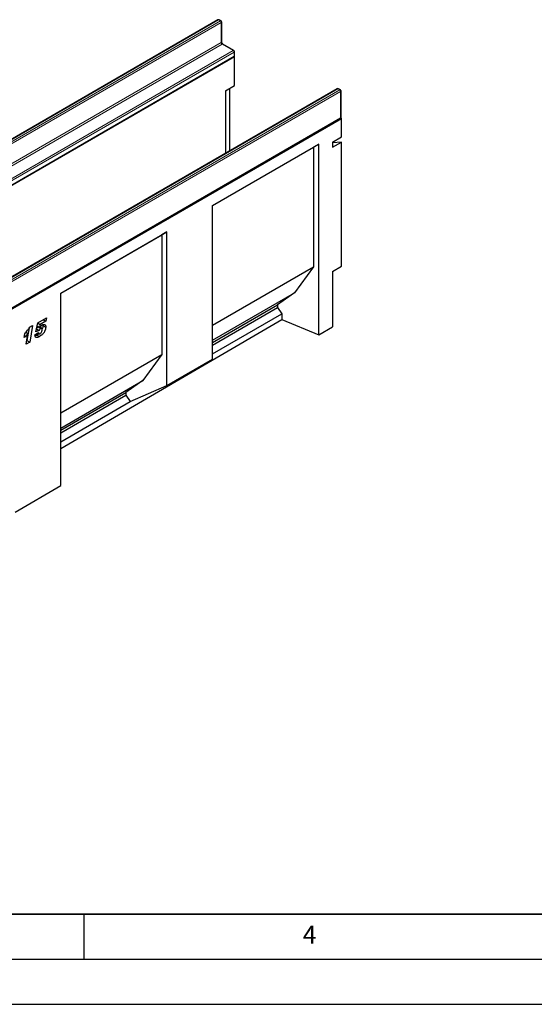
# Model space of a CAD drawing. Units: millimetres. Extents: x 0 to 420, y 0 to 297.
# Drawn here: x 158 to 215, y 0 to 109 of the extents above; entities that cross this region are included whole.
import ezdxf

# ---------------------------------------------------------------- set-up
doc = ezdxf.new("R2010")
doc.units = ezdxf.units.MM
doc.layers.add('LINIEN-DICK', color=7, linetype='Continuous', lineweight=35)
doc.layers.add('LINIEN-DÜNN', color=7, linetype='Continuous')
doc.layers.add('VORLAGE_TEXT', color=7, linetype='Continuous')
doc.styles.add('SLDTEXTSTYLE0', font='TXT', dxfattribs={"width": 0.605})

msp = doc.modelspace()

# ---------------------------------------------------------------- linework, layer by layer
at = {"color": 7, "linetype": 'Continuous', "lineweight": 25}
for p, q in [((179.864, 109.0778), (129.5584, 80.037)), ((180.2088, 108.9612), (180.0068, 109.0778)), ((180.2803, 106.6211), (180.2803, 108.8375)), ((181.6231, 105.6952), (180.4109, 106.3949)), ((80.6879, 46.7025), (181.7032, 105.0173)), ((131.3175, 75.9403), (181.6231, 104.9811)), ((181.7032, 105.0173), (181.6753, 105.0334)), ((181.6945, 105.1048), (181.6945, 105.5714)), ((181.7032, 101.7974), (181.7032, 105.0173)), ((180.693, 101.2143), (181.7032, 101.7974)), ((181.1992, 94.5701), (181.1992, 101.5065)), ((193.097, 101.4386), (142.7914, 72.3978)), ((180.693, 101.2143), (180.693, 94.2779)), ((193.4418, 101.3219), (193.2398, 101.4386)), ((193.5133, 98.282), (193.5133, 101.1982)), ((193.5724, 98.1653), (193.4941, 98.2106)), ((92.5572, 39.8505), (193.5724, 98.1653)), ((143.1362, 69.1175), (193.4418, 98.1583)), ((193.5724, 96.124), (193.5724, 98.1653)), ((192.5623, 95.5408), (193.5724, 96.124)), ((179.2616, 88.5041), (191.0471, 95.3077)), ((179.2616, 88.504), (190.462, 94.9698)), ((191.0471, 95.3077), (190.462, 94.9698)), ((190.462, 94.9698), (190.462, 81.7302)), ((191.0471, 74.1795), (191.0471, 95.3077)), ((192.5623, 95.5408), (192.5623, 94.9576)), ((192.5623, 94.9576), (193.5724, 95.5408)), ((193.5724, 95.5408), (192.5623, 95.4504)), ((193.5724, 81.7972), (193.5724, 95.5408)), ((179.2616, 71.4734), (179.2616, 88.5041)), ((162.4254, 78.7848), (174.2108, 85.5884)), ((162.4254, 78.7847), (173.6258, 85.2505)), ((174.2108, 85.5884), (173.6258, 85.2505)), ((173.6258, 85.2505), (173.6258, 72.0109)), ((174.2108, 68.5576), (174.2108, 85.5884)), ((179.2616, 75.2644), (190.462, 81.7302)), ((190.462, 81.7302), (188.3557, 78.8226)), ((192.5623, 81.2141), (193.5724, 81.7972)), ((192.5623, 81.2141), (192.5623, 75.0631)), ((162.4254, 57.4893), (162.4254, 78.7848)), ((179.2616, 73.5726), (188.3557, 78.8226)), ((188.3557, 78.8226), (186.4835, 77.5081)), ((179.2616, 73.339), (186.4835, 77.5081)), ((186.4835, 77.5081), (186.4835, 77.1967)), ((179.2616, 73.0276), (186.4835, 77.1967)), ((179.2616, 72.056), (186.9516, 76.4953)), ((186.4835, 77.1967), (186.9516, 76.4953)), ((186.9516, 76.4953), (186.9516, 75.894)), ((159.6589, 74.5232), (159.8709, 75.5149)), ((159.8679, 75.5007), (160.151, 75.3372)), ((159.8709, 75.5149), (160.8343, 76.071)), ((160.151, 75.3372), (160.0836, 75.0219)), ((160.7677, 75.6932), (160.151, 75.3372)), ((160.4488, 75.3016), (160.4578, 75.221)), ((160.4738, 75.8629), (160.7677, 75.6932)), ((160.8343, 76.071), (160.7677, 75.6932)), ((162.4254, 61.592), (186.9516, 75.894)), ((186.9516, 75.894), (191.0471, 74.1795)), ((158.3695, 73.8846), (158.4407, 74.3075)), ((158.5628, 74.4563), (158.7925, 74.3237)), ((158.5899, 73.1423), (158.7925, 74.3237)), ((158.9251, 74.9553), (158.6835, 73.5462)), ((158.961, 75.0108), (159.3014, 75.2073)), ((159.3014, 75.2073), (158.9865, 73.3712)), ((159.567, 74.162), (159.9527, 74.438)), ((160.0222, 74.669), (159.6589, 74.5232)), ((159.7265, 74.8397), (160.0222, 74.669)), ((159.8005, 75.1854), (160.0836, 75.0219)), ((159.8598, 74.3716), (160.0033, 74.2888)), ((159.9702, 75.0874), (159.9146, 75.0628)), ((159.9146, 75.0628), (160.2176, 74.8879)), ((159.9476, 74.4344), (159.9527, 74.4314)), ((159.9527, 74.438), (159.9527, 74.4314)), ((160.3338, 74.9093), (160.1039, 75.042)), ((160.3752, 74.782), (160.3752, 74.7863)), ((160.4578, 75.221), (160.7609, 75.046)), ((191.0471, 74.1795), (192.5623, 75.0631)), ((158.9865, 73.3712), (158.5899, 73.1423)), ((158.6835, 73.5462), (158.6565, 73.5306)), ((158.6835, 73.5462), (158.9865, 73.3712)), ((159.7734, 74.1542), (160.0764, 73.9792)), ((162.4254, 65.545), (173.6258, 72.0109)), ((173.6258, 72.0109), (171.5195, 69.1032)), ((174.2108, 68.5576), (179.2616, 71.4734)), ((162.4254, 63.8533), (171.5195, 69.1032)), ((171.5195, 69.1032), (169.6473, 67.7888)), ((162.4254, 63.6197), (169.6473, 67.7888)), ((169.6473, 67.7888), (169.6473, 67.4773)), ((170.1153, 66.7759), (174.2108, 68.5576)), ((162.4254, 63.3082), (169.6473, 67.4773)), ((162.4254, 62.3366), (170.1153, 66.7759)), ((169.6473, 67.4773), (170.1153, 66.7759)), ((157.3746, 54.544), (162.4254, 57.4893))]:
    msp.add_line(p, q, dxfattribs=at)
at = {"color": 8, "linetype": 'Continuous', "lineweight": 18}
for p, q in [((179.9354, 109.0707), (129.6298, 80.0299)), ((129.8318, 79.9133), (180.1374, 108.9541)), ((180.2384, 108.7791), (129.9328, 79.7383)), ((180.1374, 108.9541), (179.9354, 109.0707)), ((180.2384, 106.5628), (180.2384, 108.7791)), ((129.9328, 77.522), (180.2384, 106.5628)), ((180.3394, 106.3879), (130.0338, 77.3471)), ((181.5516, 105.6881), (180.3394, 106.3879)), ((131.246, 76.6473), (181.5516, 105.6881)), ((181.6526, 105.5131), (131.347, 76.4723)), ((131.347, 76.0057), (181.6526, 105.0465)), ((181.6526, 105.0465), (181.6526, 105.5131)), ((193.1684, 101.4315), (142.8628, 72.3907)), ((143.0648, 72.2741), (193.3704, 101.3149)), ((193.4714, 101.1399), (143.1658, 72.0991)), ((193.3704, 101.3149), (193.1684, 101.4315)), ((193.4714, 98.2237), (193.4714, 101.1399)), ((143.1658, 69.1829), (193.4714, 98.2237))]:
    msp.add_line(p, q, dxfattribs=at)
at = {"color": 7, "linetype": 'Continuous', "lineweight": 25}
for centre, start, end in [((179.9354, 108.9541), 60.002688, 119.997312), ((180.1374, 108.8375), 0, 60.002688), ((181.5516, 105.5714), 0, 60.002688), ((181.5516, 105.1048), 299.997312, 0), ((193.1684, 101.3148), 60.002688, 119.997312), ((193.3704, 101.1982), 0, 60.002688), ((193.3704, 98.282), 299.997312, 0)]:
    msp.add_arc(centre, 0.1429, start, end, dxfattribs=at)
at = {"color": 8, "linetype": 'Continuous', "lineweight": 18}
for centre, radius, start, end in [((179.8935, 109.0123), 0.0719, 54.382423, 114.307119), ((179.9772, 109.0123), 0.0719, 65.692881, 125.617577), ((180.1793, 108.8957), 0.0719, 65.692881, 125.617577), ((180.0191, 108.7692), 0.2195, 2.605478, 57.394522), ((180.2088, 108.8446), 0.0718, 294.374658, 354.305201), ((180.2088, 106.6283), 0.0718, 294.374658, 354.305201), ((180.4577, 106.5728), 0.2195, 182.605478, 237.394522), ((180.3813, 106.3294), 0.0719, 65.692881, 125.617577), ((181.5935, 105.6297), 0.0719, 65.692881, 125.617577), ((181.4333, 105.5031), 0.2195, 2.605478, 57.394522), ((181.5826, 105.0388), 0.0704, 305.013333, 6.298848), ((181.623, 105.5786), 0.0718, 294.374658, 354.305201), ((181.623, 105.112), 0.0718, 294.374658, 354.305201), ((193.1265, 101.3731), 0.0719, 54.382423, 114.307119), ((193.2102, 101.3731), 0.0719, 65.692881, 125.617577), ((193.4123, 101.2565), 0.0719, 65.692881, 125.617577), ((193.2521, 101.1299), 0.2195, 2.605478, 57.394522), ((193.4418, 101.2053), 0.0718, 294.374658, 354.305201), ((193.4014, 98.216), 0.0704, 305.013333, 6.298848), ((193.4418, 98.2891), 0.0718, 294.374658, 354.305201)]:
    msp.add_arc(centre, radius, start, end, dxfattribs=at)
at = {"color": 7, "linetype": 'Continuous', "lineweight": 25}
for points, knots in [([(180.4109, 106.3949), (180.4037, 106.3995), (180.3877, 106.4098), (180.3564, 106.4402), (180.3241, 106.484), (180.2977, 106.5358), (180.2823, 106.5866), (180.2809, 106.6102), (180.2803, 106.6211)], [0, 0, 0, 0, 0.12879954, 0.28919631, 0.46544861, 0.65215023, 0.83892958, 1, 1, 1, 1]), ([(160.3674, 75.2713), (160.4263, 75.2993), (160.5438, 75.3553), (160.6849, 75.3231), (160.7535, 75.2021), (160.7584, 75.0981), (160.7609, 75.046)], [0, 0, 0, 0, 0.28013868, 0.55925146, 0.77917355, 1, 1, 1, 1]), ([(158.7925, 74.3237), (158.7171, 74.2334), (158.5823, 74.0721), (158.4346, 73.9419), (158.3695, 73.8846)], [0, 0, 0, 0, 0.55973648, 1, 1, 1, 1]), ([(158.4407, 74.3075), (158.547, 74.4287), (158.7367, 74.6452), (158.8925, 74.8991), (158.961, 75.0108)], [0, 0, 0, 0, 0.56000432, 1, 1, 1, 1]), ([(159.9146, 75.0628), (159.8725, 75.0319), (159.7972, 74.9765), (159.743, 74.8845), (159.7191, 74.8439)], [0, 0, 0, 0, 0.55844769, 1, 1, 1, 1]), ([(159.9974, 74.3088), (159.9965, 74.3079), (159.9271, 74.2347), (159.8498, 74.1942), (159.7734, 74.1542)], [0, 0, 0, 0, 0.01246718, 1, 1, 1, 1]), ([(159.9527, 74.4314), (159.9543, 74.3998), (159.9573, 74.3368), (159.9996, 74.2807), (160.0635, 74.2739), (160.1077, 74.2959), (160.1298, 74.3069)], [0, 0, 0, 0, 0.2805939, 0.55940466, 0.77944569, 1, 1, 1, 1]), ([(160.2176, 74.8879), (160.1755, 74.8569), (160.1002, 74.8015), (160.0461, 74.7096), (160.0222, 74.669)], [0, 0, 0, 0, 0.55844769, 1, 1, 1, 1]), ([(160.7609, 75.046), (160.7558, 74.9702), (160.7458, 74.8188), (160.6515, 74.5683), (160.4996, 74.327), (160.2995, 74.1169), (160.1509, 74.0252), (160.0764, 73.9792)], [0, 0, 0, 0, 0.18672143, 0.37313808, 0.55992897, 0.77944133, 1, 1, 1, 1]), ([(160.0836, 75.0219), (160.1348, 75.0761), (160.2261, 75.1728), (160.3243, 75.2412), (160.3674, 75.2713)], [0, 0, 0, 0, 0.56082479, 1, 1, 1, 1]), ([(160.1298, 74.3069), (160.1693, 74.3368), (160.2484, 74.3965), (160.3252, 74.5397), (160.3687, 74.6709), (160.373, 74.7449), (160.3752, 74.782)], [0, 0, 0, 0, 0.27859966, 0.55845687, 0.77913498, 1, 1, 1, 1]), ([(160.3752, 74.7863), (160.374, 74.814), (160.3716, 74.8693), (160.3344, 74.9195), (160.2755, 74.918), (160.2369, 74.8979), (160.2176, 74.8879)], [0, 0, 0, 0, 0.280849944, 0.559122467, 0.779149795, 1, 1, 1, 1]), ([(160.4578, 75.221), (160.4545, 75.1451), (160.449, 75.0186), (160.3926, 74.8823), (160.37, 74.8278)], [0, 0, 0, 0, 0.60012063, 1, 1, 1, 1]), ([(160.0764, 73.9792), (160.0304, 73.9544), (159.9386, 73.9049), (159.8035, 73.8647), (159.6767, 73.8822), (159.5948, 73.9932), (159.5763, 74.1057), (159.567, 74.162)], [0, 0, 0, 0, 0.18722414, 0.37417673, 0.56038884, 0.77965806, 1, 1, 1, 1]), ([(159.7734, 74.1542), (159.727, 74.1273), (159.6641, 74.0908), (159.6039, 74.0762), (159.5881, 74.0724)], [0, 0, 0, 0, 0.73589632, 1, 1, 1, 1])]:
    msp.add_open_spline(points, degree=3, knots=knots, dxfattribs=at)
at = {"layer": 'LINIEN-DICK'}
msp.add_line((20, 10), (415, 10), dxfattribs=at)
at = {"layer": 'LINIEN-DÜNN'}
for p, q in [((165, 10), (165, 5)), ((15, 5), (415, 5)), ((0, 0), (420, 0))]:
    msp.add_line(p, q, dxfattribs=at)

# ---------------------------------------------------------------- texts
at = {"layer": 'VORLAGE_TEXT', "insert": (190.0227, 8.7073), "char_height": 2, "attachment_point": 2, "style": 'SLDTEXTSTYLE0'}
msp.add_mtext('4', dxfattribs=at)

doc.saveas('drawing.dxf')
